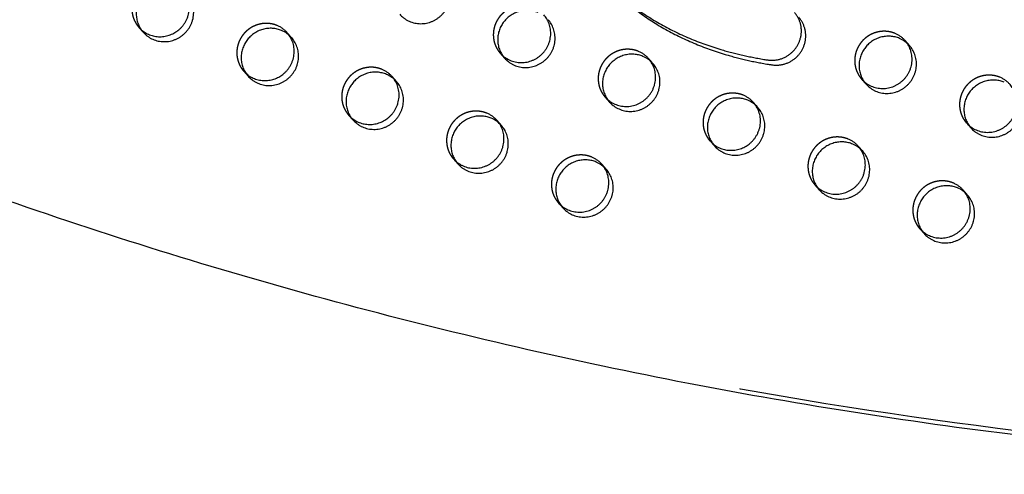
# Model space of a CAD drawing. Units: millimetres. Extents: x 99998 to 113646, y -7972 to 3159.
# Drawn here: x 111009 to 111440, y -1785 to -1586 of the extents above; entities that cross this region are included whole.
import ezdxf

# ---------------------------------------------------------------- set-up
doc = ezdxf.new("R2010")
doc.units = ezdxf.units.MM
doc.header["$LTSCALE"] = 500
doc.linetypes.add('Hidden', pattern=[4, 2, -2])
for name, color, linetype, true_color in [('Make2D$Hidden$Curves', 7, 'Hidden', 0x000000), ('Make2D$visible$Curves', 7, 'Continuous', 0x000000), ('POD BOW DOUBLE DUO WITH SHADE DWS-4016 USE ZONES$EN', 70, 'Continuous', 0x7fff00)]:
    doc.layers.add(name, color=color, linetype=linetype, true_color=true_color)

msp = doc.modelspace()

# ---------------------------------------------------------------- linework, layer by layer
at = {"layer": 'Make2D$Hidden$Curves', "color": 18, "lineweight": -3, "true_color": 0x000000}
for p, q in [((111061.238, -1589.323), (111062.256, -1590.343)), ((111107.113, -1608.511), (111108.13, -1609.531)), ((111152.988, -1627.699), (111154.007, -1628.72)), ((111311.063, -1639.019), (111312.08, -1640.038))]:
    msp.add_line(p, q, dxfattribs=at)
for centre in [(111117.073, -1599.703), (111387.348, -1603.156), (111275.148, -1611.024), (111162.948, -1618.891), (111433.223, -1622.344), (111321.023, -1630.212), (111208.823, -1638.08), (111366.898, -1649.4), (111254.698, -1657.268), (111412.772, -1668.588)]:
    msp.add_arc(centre, 12.104, 41.53336, 67.34123, dxfattribs=at)
for points, weights, knots in [([(112280.829, -1702.523), (112281.315, -1703.445), (112280.878, -1704.414), (112280.441, -1705.383), (112279.416, -1705.66), (110990.954, -2053.374), (110123.466, -1075.883)], [1, 0.899523252519, 1, 0.899523252519, 1, 0.826897232883, 0.939656640808], [2868.6187471, 2868.6187471, 2868.6187471, 2870.6070837, 2870.6070837, 2872.5954202, 2872.5954202, 5260.390206, 5260.390206, 5260.390206]), ([(111075.861, -1569.345), (111066.674, -1565.502), (111060.672, -1573.702), (111054.67, -1581.902), (111061.238, -1589.323)], [1, 0.780455367808, 1, 0.780455367808, 1], [-79.7964534, -79.7964534, -79.7964534, -62.6412299, -62.6412299, -45.4860065, -45.4860065, -45.4860065]), ([(111233.936, -1580.665), (111224.749, -1576.823), (111218.747, -1585.022), (111212.745, -1593.222), (111219.313, -1600.643)], [1, 0.780455367808, 1, 0.780455367808, 1], [-79.7964534, -79.7964534, -79.7964534, -62.6412299, -62.6412299, -45.4860065, -45.4860065, -45.4860065]), ([(111121.736, -1588.533), (111112.549, -1584.69), (111106.547, -1592.89), (111100.545, -1601.09), (111107.113, -1608.511)], [1, 0.780455367808, 1, 0.780455367808, 1], [-79.7964534, -79.7964534, -79.7964534, -62.6412299, -62.6412299, -45.4860065, -45.4860065, -45.4860065]), ([(111392.011, -1591.986), (111382.823, -1588.143), (111376.822, -1596.342), (111370.82, -1604.542), (111377.388, -1611.963)], [1, 0.780455367808, 1, 0.780455367808, 1], [-79.7964534, -79.7964534, -79.7964534, -62.6412299, -62.6412299, -45.4860065, -45.4860065, -45.4860065]), ([(111279.811, -1599.853), (111270.623, -1596.011), (111264.622, -1604.21), (111258.62, -1612.41), (111265.188, -1619.831)], [1, 0.780455367808, 1, 0.780455367808, 1], [-79.7964534, -79.7964534, -79.7964534, -62.6412299, -62.6412299, -45.4860065, -45.4860065, -45.4860065]), ([(111167.611, -1607.721), (111158.423, -1603.879), (111152.422, -1612.078), (111146.42, -1620.278), (111152.988, -1627.699)], [1, 0.780455367808, 1, 0.780455367808, 1], [-79.7964534, -79.7964534, -79.7964534, -62.6412299, -62.6412299, -45.4860065, -45.4860065, -45.4860065]), ([(111437.886, -1611.174), (111428.698, -1607.331), (111422.697, -1615.53), (111416.695, -1623.73), (111423.263, -1631.151)], [1, 0.780455367808, 1, 0.780455367808, 1], [-79.7964534, -79.7964534, -79.7964534, -62.6412299, -62.6412299, -45.4860065, -45.4860065, -45.4860065]), ([(111325.686, -1619.042), (111316.498, -1615.199), (111310.497, -1623.398), (111304.495, -1631.598), (111311.063, -1639.019)], [1, 0.780455367808, 1, 0.780455367808, 1], [-79.7964534, -79.7964534, -79.7964534, -62.6412299, -62.6412299, -45.4860065, -45.4860065, -45.4860065]), ([(111213.486, -1626.909), (111204.298, -1623.067), (111198.297, -1631.266), (111192.295, -1639.466), (111198.863, -1646.887)], [1, 0.780455367808, 1, 0.780455367808, 1], [-79.7964534, -79.7964534, -79.7964534, -62.6412299, -62.6412299, -45.4860065, -45.4860065, -45.4860065]), ([(111371.561, -1638.23), (111362.373, -1634.387), (111356.371, -1642.586), (111350.37, -1650.786), (111356.938, -1658.207)], [1, 0.780455367808, 1, 0.780455367808, 1], [-79.7964534, -79.7964534, -79.7964534, -62.6412299, -62.6412299, -45.4860065, -45.4860065, -45.4860065]), ([(111259.361, -1646.097), (111250.173, -1642.255), (111244.171, -1650.454), (111238.17, -1658.654), (111244.738, -1666.075)], [1, 0.780455367808, 1, 0.780455367808, 1], [-79.7964534, -79.7964534, -79.7964534, -62.6412299, -62.6412299, -45.4860065, -45.4860065, -45.4860065]), ([(111417.436, -1657.418), (111408.248, -1653.575), (111402.246, -1661.774), (111396.245, -1669.974), (111402.813, -1677.395)], [1, 0.780455367808, 1, 0.780455367808, 1], [-79.7964534, -79.7964534, -79.7964534, -62.6412299, -62.6412299, -45.4860065, -45.4860065, -45.4860065])]:
    msp.add_rational_spline(points, weights, degree=2, knots=knots, dxfattribs=at)
at = {"layer": 'Make2D$visible$Curves', "color": 18, "lineweight": -3, "true_color": 0x000000}
for p, q in [((111061.238, -1589.323), (111063.141, -1591.473)), ((111128.037, -1593.827), (111126.134, -1591.678)), ((111398.311, -1597.28), (111396.409, -1595.13)), ((111219.313, -1600.643), (111221.216, -1602.793)), ((111286.111, -1605.148), (111284.209, -1602.998)), ((111107.113, -1608.511), (111109.016, -1610.661)), ((111173.911, -1613.015), (111172.009, -1610.866)), ((111377.388, -1611.963), (111379.291, -1614.113)), ((111265.188, -1619.831), (111267.091, -1621.981)), ((111331.986, -1624.336), (111330.084, -1622.186)), ((111152.988, -1627.699), (111154.891, -1629.849)), ((111219.786, -1632.204), (111217.884, -1630.054)), ((111423.263, -1631.151), (111425.165, -1633.301)), ((111311.063, -1639.019), (111312.965, -1641.169)), ((111377.861, -1643.524), (111375.959, -1641.374)), ((111198.863, -1646.887), (111200.765, -1649.037)), ((111265.661, -1651.392), (111263.759, -1649.242)), ((111356.938, -1658.207), (111358.84, -1660.357)), ((111423.736, -1662.712), (111421.833, -1660.562)), ((111244.738, -1666.075), (111246.64, -1668.225)), ((111402.813, -1677.395), (111404.715, -1679.545))]:
    msp.add_line(p, q, dxfattribs=at)
for centre in [(111118.976, -1601.853), (111389.25, -1605.306), (111277.05, -1613.174), (111164.85, -1621.041), (111322.925, -1632.362), (111210.725, -1640.229), (111368.8, -1651.55), (111256.6, -1659.418), (111414.675, -1670.738)]:
    msp.add_arc(centre, 12.104, 41.53336, 67.34123, dxfattribs=at)
for points, weights, degree, knots in [([(112282.732, -1704.673), (112283.217, -1705.595), (112282.781, -1706.564), (112282.344, -1707.533), (112281.318, -1707.81), (110990.911, -2056.049), (110123.464, -1075.885)], [1, 0.899523252519, 1, 0.899523252519, 1, 0.826681141978, 0.939938610175], 2, [2868.6187471, 2868.6187471, 2868.6187471, 2870.6070837, 2870.6070837, 2872.5954202, 2872.5954202, 5263.370983, 5263.370983, 5263.370983]), ([(111175.341, -1583.605), (111183.54, -1592.869), (111193.05, -1584.453), (111202.561, -1576.036), (111194.362, -1566.772)], [1, 0.707106781186, 1, 0.707106781186, 1], 2, [-45.4860065, -45.4860065, -45.4860065, -25.5368931, -25.5368931, -5.5877798, -5.5877798, -5.5877798]), ([(111260.056, -1564.058), (111265.851, -1570.606), (111287.795, -1590.496), (111316.048, -1600.474), (111336.25, -1603.568), (111341.666, -1604.398), (111346.65, -1601.947), (111349.377, -1597.115), (111352.105, -1592.282), (111351.575, -1586.838), (111347.982, -1582.779)], [1, 1, 1, 1, 1, 0.87783718995, 0.87783718995, 1, 0.87783718995, 0.87783718995, 1], 3, [-985.5650617, -985.5650617, -985.5650617, -985.5650617, -959.407827, -897.1267722, -897.1267722, -897.1267722, -881.5049947, -881.5049947, -881.5049947, -865.8832172, -865.8832172, -865.8832172, -865.8832172]), ([(111261.958, -1566.208), (111267.753, -1572.756), (111289.698, -1592.646), (111317.951, -1602.624), (111338.153, -1605.718), (111343.568, -1606.548), (111348.553, -1604.097), (111351.28, -1599.265), (111354.007, -1594.432), (111353.477, -1588.988), (111349.885, -1584.929)], [1, 1, 1, 1, 1, 0.87783718995, 0.87783718995, 1, 0.87783718995, 0.87783718995, 1], 3, [-985.5650617, -985.5650617, -985.5650617, -985.5650617, -959.407827, -897.1267722, -897.1267722, -897.1267722, -881.5049947, -881.5049947, -881.5049947, -865.8832172, -865.8832172, -865.8832172, -865.8832172]), ([(111077.764, -1571.495), (111068.576, -1567.652), (111062.575, -1575.852), (111056.573, -1584.051), (111063.141, -1591.473)], [1, 0.780455367808, 1, 0.780455367808, 1], 2, [-79.7964534, -79.7964534, -79.7964534, -62.6412299, -62.6412299, -45.4860065, -45.4860065, -45.4860065]), ([(111062.256, -1590.343), (111070.486, -1597.659), (111078.947, -1590.17), (111088.458, -1581.754), (111080.259, -1572.489)], [0.956600272779, 0.7307085026, 1, 0.707106781187, 1], 2, [-43.8784807, -43.8784807, -43.8784807, -25.5368931, -25.5368931, -5.5877798, -5.5877798, -5.5877798]), ([(111063.141, -1591.473), (111071.34, -1600.737), (111080.85, -1592.32), (111090.361, -1583.904), (111082.162, -1574.639)], [1, 0.707106781187, 1, 0.707106781187, 1], 2, [-45.4860065, -45.4860065, -45.4860065, -25.5368931, -25.5368931, -5.5877798, -5.5877798, -5.5877798]), ([(111235.839, -1582.815), (111226.651, -1578.973), (111220.65, -1587.172), (111214.648, -1595.372), (111221.216, -1602.793)], [1, 0.780455367808, 1, 0.780455367808, 1], 2, [-79.7964534, -79.7964534, -79.7964534, -62.6412299, -62.6412299, -45.4860065, -45.4860065, -45.4860065]), ([(111219.313, -1600.643), (111227.512, -1609.907), (111237.022, -1601.491), (111246.533, -1593.074), (111238.334, -1583.81)], [1, 0.707106781187, 1, 0.707106781187, 1], 2, [-45.4860065, -45.4860065, -45.4860065, -25.5368931, -25.5368931, -5.5877798, -5.5877798, -5.5877798]), ([(111221.216, -1602.793), (111229.415, -1612.057), (111238.925, -1603.641), (111248.435, -1595.224), (111240.237, -1585.96)], [1, 0.707106781187, 1, 0.707106781187, 1], 2, [-45.4860065, -45.4860065, -45.4860065, -25.5368931, -25.5368931, -5.5877798, -5.5877798, -5.5877798]), ([(111123.639, -1590.683), (111114.451, -1586.84), (111108.45, -1595.04), (111102.448, -1603.239), (111109.016, -1610.661)], [1, 0.780455367808, 1, 0.780455367808, 1], 2, [-79.7964534, -79.7964534, -79.7964534, -62.6412299, -62.6412299, -45.4860065, -45.4860065, -45.4860065]), ([(111108.13, -1609.531), (111116.36, -1616.848), (111124.822, -1609.359), (111134.333, -1600.942), (111126.134, -1591.678)], [0.956636856582, 0.73068669828, 1, 0.707106781187, 1], 2, [-43.8799658, -43.8799658, -43.8799658, -25.5368931, -25.5368931, -5.5877798, -5.5877798, -5.5877798]), ([(111393.914, -1594.136), (111384.726, -1590.293), (111378.724, -1598.492), (111372.723, -1606.692), (111379.291, -1614.113)], [1, 0.780455367808, 1, 0.780455367808, 1], 2, [-79.7964534, -79.7964534, -79.7964534, -62.6412299, -62.6412299, -45.4860065, -45.4860065, -45.4860065]), ([(111109.016, -1610.661), (111117.215, -1619.925), (111126.725, -1611.508), (111136.235, -1603.092), (111128.037, -1593.827)], [1, 0.707106781187, 1, 0.707106781187, 1], 2, [-45.4860065, -45.4860065, -45.4860065, -25.5368931, -25.5368931, -5.5877798, -5.5877798, -5.5877798]), ([(111377.388, -1611.963), (111385.587, -1621.228), (111395.097, -1612.811), (111404.608, -1604.394), (111396.409, -1595.13)], [1, 0.707106781187, 1, 0.707106781187, 1], 2, [-45.4860065, -45.4860065, -45.4860065, -25.5368931, -25.5368931, -5.5877798, -5.5877798, -5.5877798]), ([(111379.291, -1614.113), (111387.489, -1623.378), (111397, -1614.961), (111406.51, -1606.544), (111398.311, -1597.28)], [1, 0.707106781187, 1, 0.707106781187, 1], 2, [-45.4860065, -45.4860065, -45.4860065, -25.5368931, -25.5368931, -5.5877798, -5.5877798, -5.5877798]), ([(111281.714, -1602.003), (111272.526, -1598.161), (111266.524, -1606.36), (111260.523, -1614.56), (111267.091, -1621.981)], [1, 0.780455367808, 1, 0.780455367808, 1], 2, [-79.7964534, -79.7964534, -79.7964534, -62.6412299, -62.6412299, -45.4860065, -45.4860065, -45.4860065]), ([(111265.188, -1619.831), (111273.387, -1629.095), (111282.897, -1620.679), (111292.408, -1612.262), (111284.209, -1602.998)], [1, 0.707106781187, 1, 0.707106781187, 1], 2, [-45.4860065, -45.4860065, -45.4860065, -25.5368931, -25.5368931, -5.5877798, -5.5877798, -5.5877798]), ([(111267.091, -1621.981), (111275.289, -1631.245), (111284.8, -1622.829), (111294.31, -1614.412), (111286.111, -1605.148)], [1, 0.707106781187, 1, 0.707106781187, 1], 2, [-45.4860065, -45.4860065, -45.4860065, -25.5368931, -25.5368931, -5.5877798, -5.5877798, -5.5877798]), ([(111169.514, -1609.871), (111160.326, -1606.028), (111154.324, -1614.228), (111148.323, -1622.428), (111154.891, -1629.849)], [1, 0.780455367808, 1, 0.780455367808, 1], 2, [-79.7964534, -79.7964534, -79.7964534, -62.6412299, -62.6412299, -45.4860065, -45.4860065, -45.4860065]), ([(111154.007, -1628.72), (111162.236, -1636.035), (111170.697, -1628.547), (111180.208, -1620.13), (111172.009, -1610.866)], [0.956581478128, 0.730719705909, 1, 0.707106781186, 1], 2, [-43.8777176, -43.8777176, -43.8777176, -25.5368931, -25.5368931, -5.5877798, -5.5877798, -5.5877798]), ([(111154.891, -1629.849), (111163.089, -1639.113), (111172.6, -1630.696), (111182.11, -1622.28), (111173.911, -1613.015)], [1, 0.707106781186, 1, 0.707106781186, 1], 2, [-45.4860065, -45.4860065, -45.4860065, -25.5368931, -25.5368931, -5.5877798, -5.5877798, -5.5877798]), ([(111439.788, -1613.324), (111430.601, -1609.481), (111424.599, -1617.68), (111418.597, -1625.88), (111425.165, -1633.301)], [1, 0.780455367808, 1, 0.780455367808, 1], 2, [-79.7964534, -79.7964534, -79.7964534, -62.6412299, -62.6412299, -45.4860065, -45.4860065, -45.4860065]), ([(111423.263, -1631.151), (111431.462, -1640.416), (111440.972, -1631.999), (111450.483, -1623.582), (111442.284, -1614.318)], [1, 0.707106781186, 1, 0.707106781186, 1], 2, [-45.4860065, -45.4860065, -45.4860065, -25.5368931, -25.5368931, -5.5877798, -5.5877798, -5.5877798]), ([(111425.165, -1633.301), (111433.364, -1642.566), (111442.875, -1634.149), (111452.385, -1625.732), (111444.186, -1616.468)], [1, 0.707106781186, 1, 0.707106781186, 1], 2, [-45.4860065, -45.4860065, -45.4860065, -25.5368931, -25.5368931, -5.5877798, -5.5877798, -5.5877798]), ([(111327.588, -1621.191), (111318.401, -1617.349), (111312.399, -1625.548), (111306.397, -1633.748), (111312.965, -1641.169)], [1, 0.780455367808, 1, 0.780455367808, 1], 2, [-79.7964534, -79.7964534, -79.7964534, -62.6412299, -62.6412299, -45.4860065, -45.4860065, -45.4860065]), ([(111312.08, -1640.038), (111320.309, -1647.356), (111328.772, -1639.867), (111338.283, -1631.45), (111330.084, -1622.186)], [0.956650904505, 0.730678326603, 1, 0.707106781187, 1], 2, [-43.880536, -43.880536, -43.880536, -25.5368931, -25.5368931, -5.5877798, -5.5877798, -5.5877798]), ([(111312.965, -1641.169), (111321.164, -1650.433), (111330.675, -1642.017), (111340.185, -1633.6), (111331.986, -1624.336)], [1, 0.707106781187, 1, 0.707106781187, 1], 2, [-45.4860065, -45.4860065, -45.4860065, -25.5368931, -25.5368931, -5.5877798, -5.5877798, -5.5877798]), ([(111215.388, -1629.059), (111206.201, -1625.216), (111200.199, -1633.416), (111194.197, -1641.616), (111200.765, -1649.037)], [1, 0.780455367808, 1, 0.780455367808, 1], 2, [-79.7964534, -79.7964534, -79.7964534, -62.6412299, -62.6412299, -45.4860065, -45.4860065, -45.4860065]), ([(111198.863, -1646.887), (111207.062, -1656.151), (111216.572, -1647.735), (111226.083, -1639.318), (111217.884, -1630.054)], [1, 0.707106781187, 1, 0.707106781187, 1], 2, [-45.4860065, -45.4860065, -45.4860065, -25.5368931, -25.5368931, -5.5877798, -5.5877798, -5.5877798]), ([(111200.765, -1649.037), (111208.964, -1658.301), (111218.475, -1649.885), (111227.985, -1641.468), (111219.786, -1632.204)], [1, 0.707106781187, 1, 0.707106781187, 1], 2, [-45.4860065, -45.4860065, -45.4860065, -25.5368931, -25.5368931, -5.5877798, -5.5877798, -5.5877798]), ([(111373.463, -1640.38), (111364.276, -1636.537), (111358.274, -1644.736), (111352.272, -1652.936), (111358.84, -1660.357)], [1, 0.780455367808, 1, 0.780455367808, 1], 2, [-79.7964534, -79.7964534, -79.7964534, -62.6412299, -62.6412299, -45.4860065, -45.4860065, -45.4860065]), ([(111356.938, -1658.207), (111365.137, -1667.472), (111374.647, -1659.055), (111384.157, -1650.638), (111375.959, -1641.374)], [1, 0.707106781187, 1, 0.707106781187, 1], 2, [-45.4860065, -45.4860065, -45.4860065, -25.5368931, -25.5368931, -5.5877798, -5.5877798, -5.5877798]), ([(111358.84, -1660.357), (111367.039, -1669.621), (111376.55, -1661.205), (111386.06, -1652.788), (111377.861, -1643.524)], [1, 0.707106781187, 1, 0.707106781187, 1], 2, [-45.4860065, -45.4860065, -45.4860065, -25.5368931, -25.5368931, -5.5877798, -5.5877798, -5.5877798]), ([(111261.263, -1648.247), (111252.076, -1644.405), (111246.074, -1652.604), (111240.072, -1660.804), (111246.64, -1668.225)], [1, 0.780455367808, 1, 0.780455367808, 1], 2, [-79.7964534, -79.7964534, -79.7964534, -62.6412299, -62.6412299, -45.4860065, -45.4860065, -45.4860065]), ([(111244.738, -1666.075), (111252.937, -1675.339), (111262.447, -1666.923), (111271.957, -1658.506), (111263.759, -1649.242)], [1, 0.707106781187, 1, 0.707106781187, 1], 2, [-45.4860065, -45.4860065, -45.4860065, -25.5368931, -25.5368931, -5.5877798, -5.5877798, -5.5877798]), ([(111246.64, -1668.225), (111254.839, -1677.489), (111264.35, -1669.073), (111273.86, -1660.656), (111265.661, -1651.392)], [1, 0.707106781187, 1, 0.707106781187, 1], 2, [-45.4860065, -45.4860065, -45.4860065, -25.5368931, -25.5368931, -5.5877798, -5.5877798, -5.5877798]), ([(111419.338, -1659.568), (111410.151, -1655.725), (111404.149, -1663.924), (111398.147, -1672.124), (111404.715, -1679.545)], [1, 0.780455367808, 1, 0.780455367808, 1], 2, [-79.7964534, -79.7964534, -79.7964534, -62.6412299, -62.6412299, -45.4860065, -45.4860065, -45.4860065]), ([(111402.813, -1677.395), (111411.011, -1686.66), (111420.522, -1678.243), (111430.032, -1669.826), (111421.833, -1660.562)], [1, 0.707106781186, 1, 0.707106781186, 1], 2, [-45.4860065, -45.4860065, -45.4860065, -25.5368931, -25.5368931, -5.5877798, -5.5877798, -5.5877798]), ([(111404.715, -1679.545), (111412.914, -1688.81), (111422.425, -1680.393), (111431.935, -1671.976), (111423.736, -1662.712)], [1, 0.707106781186, 1, 0.707106781186, 1], 2, [-45.4860065, -45.4860065, -45.4860065, -25.5368931, -25.5368931, -5.5877798, -5.5877798, -5.5877798])]:
    msp.add_rational_spline(points, weights, degree=degree, knots=knots, dxfattribs=at)
at = {"layer": 'POD BOW DOUBLE DUO WITH SHADE DWS-4016 USE ZONES$EN'}
msp.add_lwpolyline([(109193.413, 1708.593, -0.0377537), (105781.81, 1708.584, -0.0162711), (104563.359, 1852.714, 0.0135725), (104426.951, 1869.595, 0.0483227), (103754.41, 1869.206, 0.3874597), (101467.835, -663.62, 0.3874599), (103754.41, -3196.446, 0.0483227), (104426.951, -3196.836, 0.0135725), (104563.359, -3179.954, -0.0143609), (105638.366, -3048.628, -0.0564403), (110435.374, -3183.416, 0.0112158), (110548.167, -3196.836, 0.0483227), (111220.708, -3196.446, 0.3874597), (113507.283, -663.62, 0.3874599), (111220.708, 1869.206, 0.0483227), (110548.167, 1869.595, 0.0135725), (110411.759, 1852.714, -0.0162711), (109193.308, 1708.584)], format="xyb", close=True, dxfattribs=at)

doc.saveas('drawing.dxf')
